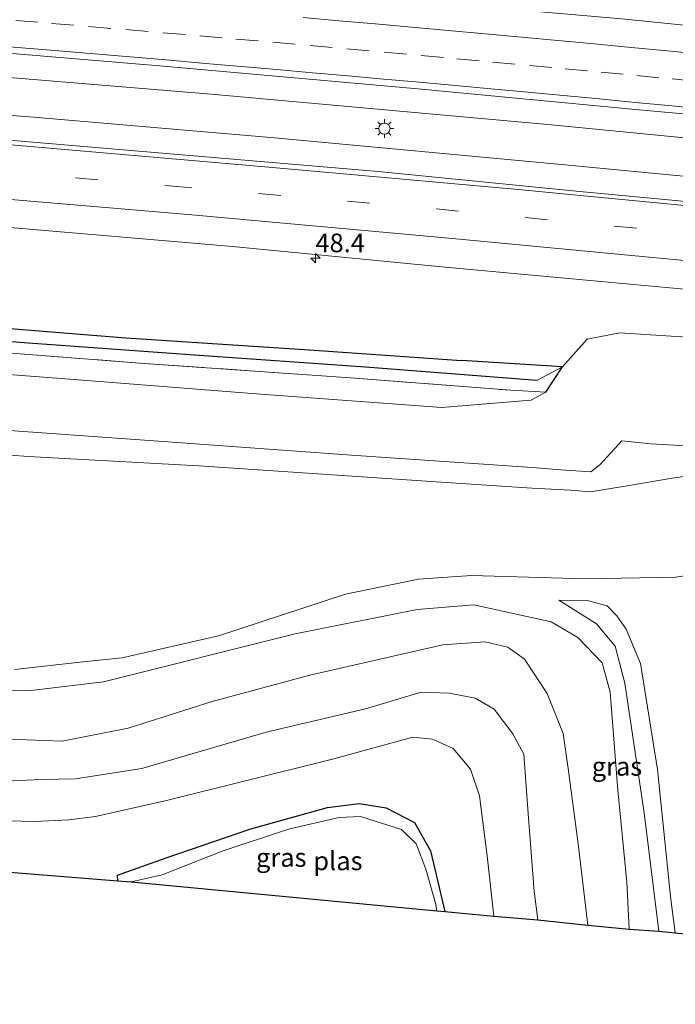
# Model space of a CAD drawing. Units: metres. Extents: x 119993 to 130004, y 394295 to 400001.
# Drawn here: x 123761 to 123849, y 395929 to 396062 of the extents above; entities that cross this region are included whole.
import ezdxf
from ezdxf.enums import TextEntityAlignment as Align

# ---------------------------------------------------------------- set-up
doc = ezdxf.new("R2010")
doc.units = ezdxf.units.M
doc.linetypes.add('IE-TERREINAFSCHEIDING', pattern=[10, 8, -2])
doc.linetypes.add('VW-3-9_STREEP', pattern=[12, 3, -9])
doc.layers.get('0').update_dxf_attribs({"lineweight": 25})
for name, color, linetype, lineweight in [('B-ME-AM-KILOMETR-S-B1', 7, 'Continuous', 18), ('B-ME-BV-GELEIDECONSTRUCTIE-GELEIDERAIL-L-B1', 213, 'BV-GELEIDERAIL', 18), ('B-ME-GW-KRUINLIJN-L-B1', 93, 'Continuous', 18), ('B-ME-GW-TEENLIJN-L-B1', 93, 'Continuous', 18), ('B-ME-IE-GRASLAND-GV-B6', 93, 'Continuous', 18), ('B-ME-IE-HULPGEOMETRIE-L-B1', 53, 'Continuous', 18), ('B-ME-IE-MEUBILAIR_WEGMEUBILAIR-LICHTMAST-S-B1', 8, 'Continuous', 18), ('B-ME-IE-TERREINAFSCHEIDING-RASTERHEKWERK-L-B1', 8, 'IE-TERREINAFSCHEIDING', 18), ('B-ME-OB-WATERLIJN-L-B1', 133, 'OB-WATERLIJN', 18), ('B-ME-OG-WATER-GV-B6', 153, 'Continuous', 18), ('B-ME-VH-VERH_SOORT-BITUMEN-GV-B6', 8, 'IE-TERREINAFSCHEIDING-NATUURLIJK-HOUTWAL', 18), ('B-ME-VW-MARKERING-39STREEP-015-L-B1', 255, 'VW-3-9_STREEP', 18), ('B-ME-VW-MARKERING-STREEP-015-L-B1', 7, 'Continuous', 18)]:
    doc.layers.add(name, color=color, linetype=linetype, lineweight=lineweight)
for name, color, linetype in [('B-ME-GW-INSTEEKWATERGANG-L-B1', 10, 'Continuous'), ('B-ME-GW-WATERGANG-GREPPEL-L-B1', 10, 'Continuous'), ('B-ME-KG-KADASTRAAL-OPNAMEDTMGRENS-L-B1', 10, 'Continuous')]:
    doc.layers.add(name, color=color, linetype=linetype)
doc.styles.add('NLCS-ISO', font='NLCS-ISO.TTF')
doc.linetypes.add('BV-GELEIDERAIL', pattern='A,10,-3,[108,NLCS.SHX,S=1,R=0,X=0,Y=0],-3', length=16)
doc.linetypes.add('IE-TERREINAFSCHEIDING-NATUURLIJK-HOUTWAL', pattern='A,7,-1.5,[67,NLCS.SHX,S=0.75,R=45,X=0,Y=0],-1.5,7,-1.5,[70,NLCS.SHX,S=0.75,R=0,X=0,Y=0],-1.5', length=20)
doc.linetypes.add('OB-WATERLIJN', pattern='A,10,[32,NLCS.SHX,S=2,R=0,X=0,Y=0],-12', length=22)

# ---------------------------------------------------------------- blocks, each defined once
blk = doc.blocks.new('hecto')
for p, q in [((0, 0.625), (-0.625, 0)), ((0, -0.625), (0, 0.625)), ((-0.625, 0), (0.625, 0)), ((0.625, 0), (0, -0.625))]:
    blk.add_line(p, q)
blk = doc.blocks.new('lantaarnpaal')
for p, q in [((-0.75, 0), (-1.25, 0)), ((-0.88, 0.88), (-0.53, 0.53)), ((0, 0.75), (0, 1.25)), ((0.53, 0.53), (0.88, 0.88)), ((0.75, 0), (1.25, 0)), ((-0.53, -0.53), (-0.88, -0.88)), ((0, -0.75), (0, -1.25)), ((0.53, -0.53), (0.88, -0.88))]:
    blk.add_line(p, q)
blk.add_circle((0, 0), 0.75)

msp = doc.modelspace()

# ---------------------------------------------------------------- linework, layer by layer
at = {"layer": 'B-ME-BV-GELEIDECONSTRUCTIE-GELEIDERAIL-L-B1'}
for points in [[(123570.76, 396066.232, 17.304), (123591.094, 396065.157, 17.212), (123636.332, 396062.608, 17.247), (123685.555, 396059.358, 17.274), (123733.391, 396055.911, 17.399), (123786.555, 396051.538, 17.547), (123831.726, 396047.455, 17.663), (123867.519, 396043.984, 17.774), (123899.653, 396040.68, 17.853)], [(123899.723, 396035.534, 17.833), (123868.08, 396038.763, 17.747), (123833.566, 396042.076, 17.646), (123795.077, 396045.679, 17.604), (123763.265, 396048.412, 17.457), (123731.324, 396050.904, 17.354), (123703.401, 396053.025, 17.281), (123668.785, 396055.423, 17.256), (123638.194, 396057.375, 17.181), (123604.902, 396059.31, 17.184), (123570.208, 396061.199, 17.229)]]:
    msp.add_polyline3d(points, dxfattribs=at)
at = {"layer": 'B-ME-GW-INSTEEKWATERGANG-L-B1'}
for p, q in [((123833.716, 396014.967, 16.005), (123820.143, 396015.785, 15.774)), ((123831.487, 396011.571, 16.338), (123833.716, 396014.967, 16.005))]:
    msp.add_line(p, q, dxfattribs=at)
for points in [[(123524.191, 396036.398, 15.408), (123546.749, 396035.295, 15.464), (123571.436, 396033.798, 15.465), (123596.591, 396031.951, 15.447), (123621.09, 396030.315, 15.395), (123647.832, 396028.263, 15.374), (123671.436, 396026.615, 15.384), (123695.094, 396024.716, 15.392), (123721.368, 396022.884, 15.494), (123748.471, 396021, 15.626), (123775.121, 396018.831, 15.605), (123799.74, 396017.251, 15.699), (123820.143, 396015.785, 15.774)], [(123774.038, 395945.996, 12.888), (123774.01, 395946.757, 12.87), (123780.525, 395949.093, 12.881), (123791.91, 395952.976, 12.872), (123802.187, 395955.817, 12.872), (123806.423, 395956.38, 12.878), (123810.039, 395955.81, 12.869), (123813.828, 395953.818, 12.854), (123816, 395950.006, 12.861), (123817.936, 395941.883, 12.896)]]:
    msp.add_polyline3d(points, dxfattribs=at)
at = {"layer": 'B-ME-GW-KRUINLIJN-L-B1'}
for points in [[(123805.385, 396003.091, 22.188), (123779.508, 396004.956, 22.188), (123731.963, 396008.359, 22.347), (123697.181, 396011.136, 22.309), (123656.997, 396014.849, 22.232), (123640.489, 396016.047, 22.201), (123617.135, 396017.136, 22.197), (123598.19, 396017.98, 22.42), (123573.575, 396019.708, 22.337)], [(123818.756, 395999.376, 22.239), (123784.906, 396001.676, 22.239), (123762.021, 396002.917, 22.269), (123733.545, 396005.066, 22.282), (123706.41, 396007.234, 22.383), (123678.876, 396009.706, 22.236), (123651.178, 396012.202, 22.25), (123623.468, 396013.769, 22.261), (123593.156, 396015.715, 22.497), (123573.38, 396017.207, 22.332)], [(123897.522, 396001.336, 22.334), (123885.194, 396001.871, 22.445), (123883.692, 396002.166, 22.473), (123869.379, 396003.233, 22.329), (123845.569, 396004.621, 22.344), (123841.658, 396005.018, 22.346), (123838.712, 396001.787, 22.265), (123837.495, 396000.856, 22.191), (123833.497, 396001.153, 22.135), (123829.633, 396001.452, 22.253), (123805.385, 396003.091, 22.188)], [(123818.756, 395999.376, 22.239), (123829.595, 395998.688, 22.242), (123834.793, 395998.424, 22.15), (123837.482, 395998.189, 22.131), (123842.371, 395998.994, 22.297), (123848.147, 395999.957, 22.363), (123850.6, 396000.322, 22.352), (123868.827, 395999.598, 22.364), (123884.491, 395998.439, 22.489), (123885.765, 395998.398, 22.471), (123899.164, 395996.953, 22.35)], [(123842.668, 395939.513, 14.79), (123842.33, 395945.835, 14.854), (123841.142, 395958.167, 14.866), (123840.115, 395971.313, 14.694), (123839.041, 395975.253, 14.691), (123835.762, 395978.639, 14.701), (123832.176, 395980.749, 14.71), (123821.826, 395983.035, 14.804), (123814.21, 395982.393, 14.811), (123797.857, 395979.12, 14.816), (123772.129, 395972.7, 14.854), (123762.352, 395971.549, 14.863), (123754.777, 395971.663, 14.847)], [(123848.829, 395939.043, 15.483), (123848.191, 395943.886, 15.489), (123846.436, 395960.919, 15.505), (123844.181, 395975.163, 15.41), (123842.258, 395979.755, 15.393), (123840.984, 395981.531, 15.358), (123839.704, 395982.898, 15.302), (123837.003, 395983.608, 15.069), (123833.198, 395983.668, 14.842)], [(123830.409, 395940.759, 13.804), (123829.92, 395944.63, 13.835), (123829.121, 395954.391, 13.854), (123828.501, 395963.007, 13.929), (123827.033, 395965.707, 13.873), (123824.544, 395969.026, 13.849), (123821.998, 395970.513, 13.889), (123818.544, 395971.17, 13.877), (123814.735, 395971.324, 13.852), (123807.265, 395969.077, 13.866)], [(123807.265, 395969.077, 13.866), (123793.931, 395965.957, 13.856), (123777.277, 395961.074, 13.889), (123768.355, 395959.681, 13.865), (123763.706, 395959.572, 13.847), (123757.053, 395959.266, 13.872)]]:
    msp.add_polyline3d(points, dxfattribs=at)
at = {"layer": 'B-ME-GW-TEENLIJN-L-B1'}
for points in [[(123573.647, 396027.735, 15.6), (123590.037, 396026.742, 15.59), (123621.84, 396024.196, 15.637), (123657.57, 396021.776, 15.582), (123689.69, 396019.238, 15.524), (123716.178, 396016.983, 15.856), (123743.547, 396015.132, 15.879), (123768.782, 396013.198, 15.789), (123792.04, 396011.361, 15.804), (123817.525, 396009.481, 15.705)], [(123899.38, 396014.272, 16.907), (123897.992, 396014.439, 16.886), (123886.349, 396015.29, 16.788), (123867.286, 396016.815, 16.72), (123853.115, 396018.761, 16.561), (123841.391, 396019.507, 16.517), (123837.034, 396018.664, 16.343), (123833.716, 396014.967, 16.005)], [(123831.487, 396011.571, 16.338), (123829.495, 396010.468, 15.942), (123826.742, 396010.264, 15.701), (123817.525, 396009.481, 15.705)], [(123606.32, 395959.621, 13.968), (123610.891, 395961.958, 13.96), (123617.48, 395966.236, 13.947), (123626.538, 395972.428, 14.113), (123640.793, 395980.486, 14.05), (123651.812, 395985.02, 14.002), (123660.906, 395987.912, 13.983), (123671.185, 395989.061, 13.991), (123678.034, 395990.043, 13.974), (123686.515, 395990.145, 13.947), (123692.073, 395989.129, 13.922), (123697.306, 395987.326, 13.917), (123703.121, 395984.95, 13.913), (123708.198, 395981.756, 13.914), (123721.515, 395975.016, 13.927), (123733.481, 395969.655, 13.926), (123742.233, 395967.017, 14.01), (123750.395, 395965.995, 14.025), (123758.198, 395965.064, 14.03), (123766.556, 395964.719, 14.024), (123775.424, 395966.492, 14.021), (123786.683, 395970.04, 13.968)], [(123760.227, 395974.334, 15.005), (123769.352, 395975.361, 14.994), (123774.646, 395975.912, 14.974), (123787.544, 395978.855, 14.927), (123804.609, 395984.476, 15.026), (123814.386, 395986.482, 15.116), (123821.514, 395986.977, 15.052)], [(123821.514, 395986.977, 15.052), (123836.776, 395986.503, 15.266), (123848.852, 395986.745, 15.678)], [(123833.198, 395983.668, 14.842), (123838.289, 395980.453, 14.85), (123840.756, 395977.472, 14.877), (123842.082, 395972.506, 14.977), (123844.679, 395955.14, 15.042), (123846.63, 395939.267, 15.033)], [(123786.683, 395970.04, 13.968), (123799.824, 395973.599, 13.95), (123817.657, 395977.669, 13.96), (123823.334, 395978.049, 13.913), (123826.369, 395977.326, 13.899), (123828.623, 395975.754, 13.899), (123831.64, 395971.144, 13.91), (123833.816, 395965.769, 13.931), (123834.456, 395961.057, 13.932), (123835.819, 395950.968, 13.913), (123837.115, 395940.071, 13.87)], [(123755.822, 395954.129, 12.963), (123762.907, 395953.978, 12.97), (123767.48, 395954.192, 12.972), (123771.064, 395954.631, 12.965), (123780.567, 395956.791, 12.929), (123802.844, 395962.305, 12.976), (123813.628, 395965.292, 12.975), (123816.279, 395964.981, 12.957), (123819.03, 395963.743, 12.942), (123821.36, 395960.968, 12.948), (123822.585, 395957.413, 12.97), (123823.591, 395949.37, 12.946), (123824.512, 395941.265, 12.879)]]:
    msp.add_polyline3d(points, dxfattribs=at)
at = {"layer": 'B-ME-GW-WATERGANG-GREPPEL-L-B1'}
msp.add_polyline3d([(123830.246, 396013.126, 14.974), (123807.275, 396014.901, 14.974), (123784.335, 396016.503, 14.993), (123762.068, 396018.133, 14.793), (123738.017, 396020.018, 14.733), (123712.499, 396021.92, 14.733), (123690.044, 396023.784, 14.733), (123664.067, 396025.366, 14.733), (123630.631, 396027.938, 14.733), (123601.47, 396030.118, 14.742), (123579.341, 396031.913, 14.783), (123558.967, 396033.384, 14.837), (123545.618, 396034.193, 15.019), (123524.107, 396035.41, 15.072)], dxfattribs=at)
at = {"layer": 'B-ME-IE-GRASLAND-GV-B6'}
for points in [[(123744.194, 396081.804, 15.79), (123762.711, 396080.355, 15.723), (123772.856, 396079.161, 16.086), (123802.123, 396076.705, 16.188), (123821.871, 396075.031, 16.01), (123826.171, 396074.189, 16.083), (123829.769, 396072.04, 16.14), (123832.44, 396070.273, 16.201), (123834.474, 396068.847, 16.369), (123838.057, 396066.477, 16.504), (123841.692, 396066.275, 16.576), (123843.567, 396066.733, 16.563), (123848.232, 396066.197, 16.549), (123866.054, 396064.447, 16.618), (123887.793, 396062.088, 16.739), (123899.869, 396060.762, 16.755), (123899.814, 396055.717, 17.01), (123880.387, 396057.717, 16.943), (123841.667, 396061.634, 16.803), (123803.29, 396064.998, 16.75), (123761.639, 396068.487, 16.642), (123723.311, 396071.563, 16.496)], [(123748.071, 396057.979, 16.733), (123779.63, 396055.303, 16.792), (123814.274, 396052.231, 16.913), (123843.497, 396049.483, 17.012), (123867.538, 396047.285, 17.086), (123899.689, 396044.066, 17.225), (123899.51, 396032.375, 17.069), (123888.708, 396033.41, 17.066), (123864.947, 396035.733, 17.066), (123835.542, 396038.508, 16.99), (123808.961, 396041.132, 16.911), (123784.22, 396043.251, 16.794), (123755.216, 396045.724, 16.771)], [(123557.346, 396046.855, 16.236), (123589.301, 396045.18, 16.194), (123622.24, 396043.372, 16.26), (123658.942, 396040.991, 16.314), (123689.65, 396038.947, 16.347), (123721.619, 396036.637, 16.383), (123722.687, 396036.566, 16.406), (123728.864, 396036.07, 16.444), (123757.932, 396033.774, 16.551), (123789.432, 396031.07, 16.612), (123817.968, 396028.335, 16.694), (123849.107, 396025.462, 16.713), (123874.769, 396023.035, 16.871), (123899.436, 396020.555, 16.934)], [(123546.749, 396035.295, 15.464), (123571.436, 396033.798, 15.465), (123596.591, 396031.951, 15.447), (123621.09, 396030.315, 15.395), (123647.832, 396028.263, 15.374), (123671.436, 396026.615, 15.384), (123695.094, 396024.716, 15.392), (123721.368, 396022.884, 15.494), (123748.471, 396021, 15.626), (123775.121, 396018.831, 15.605), (123799.74, 396017.251, 15.699), (123820.143, 396015.785, 15.774)], [(123899.436, 396020.555, 16.934), (123899.406, 396017.757, 17.634), (123899.38, 396014.272, 16.907), (123897.992, 396014.439, 16.886), (123886.349, 396015.29, 16.788), (123867.286, 396016.815, 16.72), (123853.115, 396018.761, 16.561), (123841.391, 396019.507, 16.517), (123837.034, 396018.664, 16.343), (123833.716, 396014.967, 16.005), (123820.143, 396015.785, 15.774), (123799.74, 396017.251, 15.699), (123775.121, 396018.831, 15.605), (123748.471, 396021, 15.626), (123721.368, 396022.884, 15.494), (123695.094, 396024.716, 15.392), (123671.436, 396026.615, 15.384), (123647.832, 396028.263, 15.374), (123621.09, 396030.315, 15.395), (123596.591, 396031.951, 15.447), (123571.436, 396033.798, 15.465), (123546.749, 396035.295, 15.464)], [(123540.851, 396032.811, 15.773), (123573.649, 396030.687, 15.817), (123578.633, 396030.328, 15.805), (123633.698, 396026.358, 15.677), (123678.378, 396022.937, 15.71), (123731.037, 396019.002, 15.803), (123777.569, 396015.413, 15.813), (123805.284, 396013.465, 15.708), (123826.765, 396011.807, 15.623), (123831.487, 396011.571, 16.338), (123829.495, 396010.468, 15.942), (123826.742, 396010.264, 15.701), (123817.525, 396009.481, 15.705), (123792.04, 396011.361, 15.804), (123768.782, 396013.198, 15.789), (123743.547, 396015.132, 15.879), (123716.178, 396016.983, 15.856), (123689.69, 396019.238, 15.524), (123657.57, 396021.776, 15.582), (123621.84, 396024.196, 15.637), (123590.037, 396026.742, 15.59), (123573.647, 396027.735, 15.6), (123573.646, 396030.637, 15.817), (123540.848, 396032.761, 15.773)], [(123830.246, 396013.126, 14.974), (123833.716, 396014.967, 16.005), (123831.487, 396011.571, 16.338), (123826.765, 396011.807, 15.623), (123805.284, 396013.465, 15.708), (123777.569, 396015.413, 15.813), (123731.037, 396019.002, 15.803), (123678.378, 396022.937, 15.71), (123633.698, 396026.358, 15.677), (123578.633, 396030.328, 15.805), (123576.915, 396030.955, 15.488), (123574.702, 396031.572, 15.314), (123553.888, 396033.092, 15.427)], [(123820.143, 396015.785, 15.774), (123833.716, 396014.967, 16.005), (123830.246, 396013.126, 14.974), (123807.275, 396014.901, 14.974), (123784.335, 396016.503, 14.993), (123762.068, 396018.133, 14.793), (123738.017, 396020.018, 14.733), (123712.499, 396021.92, 14.733), (123690.044, 396023.784, 14.733), (123664.067, 396025.366, 14.733), (123630.631, 396027.938, 14.733), (123601.47, 396030.118, 14.742), (123579.341, 396031.913, 14.783), (123558.967, 396033.384, 14.837)], [(123558.967, 396033.384, 14.837), (123579.341, 396031.913, 14.783), (123601.47, 396030.118, 14.742), (123630.631, 396027.938, 14.733), (123664.067, 396025.366, 14.733), (123690.044, 396023.784, 14.733), (123712.499, 396021.92, 14.733), (123738.017, 396020.018, 14.733), (123762.068, 396018.133, 14.793), (123784.335, 396016.503, 14.993), (123807.275, 396014.901, 14.974), (123830.246, 396013.126, 14.974)], [(123817.525, 396009.481, 15.705), (123826.742, 396010.264, 15.701), (123829.495, 396010.468, 15.942), (123831.487, 396011.571, 16.338), (123833.716, 396014.967, 16.005), (123837.034, 396018.664, 16.343), (123841.391, 396019.507, 16.517), (123853.115, 396018.761, 16.561)], [(123743.547, 396015.132, 15.879), (123768.782, 396013.198, 15.789), (123792.04, 396011.361, 15.804), (123817.525, 396009.481, 15.705)], [(123731.963, 396008.359, 22.347), (123779.508, 396004.956, 22.188), (123805.385, 396003.091, 22.188)], [(123869.379, 396003.233, 22.329), (123845.569, 396004.621, 22.344), (123841.658, 396005.018, 22.346), (123838.712, 396001.787, 22.265), (123837.495, 396000.856, 22.191), (123833.497, 396001.153, 22.135), (123829.633, 396001.452, 22.253), (123805.385, 396003.091, 22.188), (123779.508, 396004.956, 22.188), (123731.963, 396008.359, 22.347)], [(123850.6, 396000.322, 22.352), (123848.147, 395999.957, 22.363), (123842.371, 395998.994, 22.297), (123837.482, 395998.189, 22.131), (123834.793, 395998.424, 22.15), (123829.595, 395998.688, 22.242), (123818.756, 395999.376, 22.239), (123784.906, 396001.676, 22.239), (123762.021, 396002.917, 22.269), (123733.545, 396005.066, 22.282)], [(123733.545, 396005.066, 22.282), (123762.021, 396002.917, 22.269), (123784.906, 396001.676, 22.239), (123818.756, 395999.376, 22.239)], [(123805.385, 396003.091, 22.188), (123829.633, 396001.452, 22.253), (123833.497, 396001.153, 22.135), (123837.495, 396000.856, 22.191), (123838.712, 396001.787, 22.265), (123841.658, 396005.018, 22.346), (123845.569, 396004.621, 22.344), (123869.379, 396003.233, 22.329)], [(123818.756, 395999.376, 22.239), (123829.595, 395998.688, 22.242), (123834.793, 395998.424, 22.15), (123837.482, 395998.189, 22.131), (123842.371, 395998.994, 22.297), (123848.147, 395999.957, 22.363), (123850.6, 396000.322, 22.352), (123868.827, 395999.598, 22.364), (123884.491, 395998.439, 22.489), (123885.765, 395998.398, 22.471), (123899.164, 395996.953, 22.35), (123899.043, 395984.004, 15.499), (123885.097, 395985.024, 15.452), (123876.655, 395985.642, 15.506), (123853.182, 395987.359, 15.648), (123848.852, 395986.745, 15.678), (123836.776, 395986.503, 15.266), (123821.514, 395986.977, 15.052), (123814.386, 395986.482, 15.116), (123804.609, 395984.476, 15.026), (123787.544, 395978.855, 14.927), (123774.646, 395975.912, 14.974), (123769.352, 395975.361, 14.994), (123760.227, 395974.334, 15.005)], [(123760.227, 395974.334, 15.005), (123769.352, 395975.361, 14.994), (123774.646, 395975.912, 14.974), (123787.544, 395978.855, 14.927), (123804.609, 395984.476, 15.026), (123814.386, 395986.482, 15.116), (123821.514, 395986.977, 15.052), (123836.776, 395986.503, 15.266), (123848.852, 395986.745, 15.678)], [(123754.777, 395971.663, 14.847), (123762.352, 395971.549, 14.863), (123772.129, 395972.7, 14.854), (123797.857, 395979.12, 14.816), (123814.21, 395982.393, 14.811), (123821.826, 395983.035, 14.804), (123832.176, 395980.749, 14.71), (123835.762, 395978.639, 14.701), (123839.041, 395975.253, 14.691), (123840.115, 395971.313, 14.694), (123841.142, 395958.167, 14.866), (123842.33, 395945.835, 14.854), (123842.668, 395939.513, 14.79), (123837.115, 395940.071, 13.87), (123835.819, 395950.968, 13.913), (123834.456, 395961.057, 13.932), (123833.816, 395965.769, 13.931), (123831.64, 395971.144, 13.91), (123828.623, 395975.754, 13.899), (123826.369, 395977.326, 13.899), (123823.334, 395978.049, 13.913), (123817.657, 395977.669, 13.96), (123799.824, 395973.599, 13.95), (123786.683, 395970.04, 13.968), (123775.424, 395966.492, 14.021), (123766.556, 395964.719, 14.024), (123758.198, 395965.064, 14.03)], [(123842.668, 395939.513, 14.79), (123842.33, 395945.835, 14.854), (123841.142, 395958.167, 14.866), (123840.115, 395971.313, 14.694), (123839.041, 395975.253, 14.691), (123835.762, 395978.639, 14.701), (123832.176, 395980.749, 14.71), (123821.826, 395983.035, 14.804), (123814.21, 395982.393, 14.811), (123797.857, 395979.12, 14.816), (123772.129, 395972.7, 14.854), (123762.352, 395971.549, 14.863), (123754.777, 395971.663, 14.847)], [(123846.63, 395939.267, 15.033), (123844.679, 395955.14, 15.042), (123842.082, 395972.506, 14.977), (123840.756, 395977.472, 14.877), (123838.289, 395980.453, 14.85), (123833.198, 395983.668, 14.842), (123837.003, 395983.608, 15.069), (123839.704, 395982.898, 15.302), (123840.984, 395981.531, 15.358), (123842.258, 395979.755, 15.393), (123844.181, 395975.163, 15.41), (123846.436, 395960.919, 15.505), (123848.191, 395943.886, 15.489), (123848.829, 395939.043, 15.483), (123846.63, 395939.267, 15.033)], [(123854.288, 395938.443, 15.809), (123848.829, 395939.043, 15.483), (123848.191, 395943.886, 15.489), (123846.436, 395960.919, 15.505), (123844.181, 395975.163, 15.41), (123842.258, 395979.755, 15.393), (123840.984, 395981.531, 15.358), (123839.704, 395982.898, 15.302), (123837.003, 395983.608, 15.069), (123833.198, 395983.668, 14.842), (123838.289, 395980.453, 14.85), (123840.756, 395977.472, 14.877), (123842.082, 395972.506, 14.977), (123844.679, 395955.14, 15.042), (123846.63, 395939.267, 15.033), (123842.668, 395939.513, 14.79)], [(123758.198, 395965.064, 14.03), (123766.556, 395964.719, 14.024), (123775.424, 395966.492, 14.021), (123786.683, 395970.04, 13.968), (123799.824, 395973.599, 13.95), (123817.657, 395977.669, 13.96), (123823.334, 395978.049, 13.913), (123826.369, 395977.326, 13.899), (123828.623, 395975.754, 13.899), (123831.64, 395971.144, 13.91), (123833.816, 395965.769, 13.931), (123834.456, 395961.057, 13.932), (123835.819, 395950.968, 13.913), (123837.115, 395940.071, 13.87), (123830.409, 395940.759, 13.804), (123829.92, 395944.63, 13.835), (123829.121, 395954.391, 13.854), (123828.501, 395963.007, 13.929), (123827.033, 395965.707, 13.873), (123824.544, 395969.026, 13.849), (123821.998, 395970.513, 13.889), (123818.544, 395971.17, 13.877), (123814.735, 395971.324, 13.852), (123807.265, 395969.077, 13.866), (123793.931, 395965.957, 13.856), (123777.277, 395961.074, 13.889), (123768.355, 395959.681, 13.865), (123763.706, 395959.572, 13.847), (123757.053, 395959.266, 13.872)], [(123757.053, 395959.266, 13.872), (123763.706, 395959.572, 13.847), (123768.355, 395959.681, 13.865), (123777.277, 395961.074, 13.889), (123793.931, 395965.957, 13.856), (123807.265, 395969.077, 13.866), (123814.735, 395971.324, 13.852), (123818.544, 395971.17, 13.877), (123821.998, 395970.513, 13.889), (123824.544, 395969.026, 13.849), (123827.033, 395965.707, 13.873), (123828.501, 395963.007, 13.929), (123829.121, 395954.391, 13.854), (123829.92, 395944.63, 13.835), (123830.409, 395940.759, 13.804), (123824.512, 395941.265, 12.879), (123823.591, 395949.37, 12.946), (123822.585, 395957.413, 12.97), (123821.36, 395960.968, 12.948), (123819.03, 395963.743, 12.942), (123816.279, 395964.981, 12.957), (123813.628, 395965.292, 12.975), (123802.844, 395962.305, 12.976), (123780.567, 395956.791, 12.929), (123771.064, 395954.631, 12.965), (123767.48, 395954.192, 12.972), (123762.907, 395953.978, 12.97), (123755.822, 395954.129, 12.963)], [(123755.822, 395954.129, 12.963), (123762.907, 395953.978, 12.97), (123767.48, 395954.192, 12.972), (123771.064, 395954.631, 12.965), (123780.567, 395956.791, 12.929), (123802.844, 395962.305, 12.976), (123813.628, 395965.292, 12.975), (123816.279, 395964.981, 12.957), (123819.03, 395963.743, 12.942), (123821.36, 395960.968, 12.948), (123822.585, 395957.413, 12.97), (123823.591, 395949.37, 12.946), (123824.512, 395941.265, 12.879), (123817.936, 395941.883, 12.896), (123816, 395950.006, 12.861), (123813.828, 395953.818, 12.854), (123810.039, 395955.81, 12.869), (123806.423, 395956.38, 12.878), (123802.187, 395955.817, 12.872), (123791.91, 395952.976, 12.872), (123780.525, 395949.093, 12.881), (123774.01, 395946.757, 12.87), (123774.038, 395945.996, 12.888), (123730.489, 395949.468, 12.83)], [(123774.038, 395945.996, 12.888), (123774.01, 395946.757, 12.87), (123780.525, 395949.093, 12.881), (123791.91, 395952.976, 12.872), (123802.187, 395955.817, 12.872), (123806.423, 395956.38, 12.878), (123810.039, 395955.81, 12.869), (123813.828, 395953.818, 12.854), (123816, 395950.006, 12.861), (123817.936, 395941.883, 12.896), (123816.853, 395941.991, 12.502), (123816.677, 395942.995, 12.502), (123815.381, 395947.547, 12.502), (123814.082, 395950.983, 12.502), (123812.117, 395952.864, 12.502), (123806.619, 395954.634, 12.502), (123803.678, 395954.506, 12.502), (123796.946, 395952.947, 12.502), (123788.029, 395949.991, 12.502), (123779.991, 395946.826, 12.502), (123775.843, 395945.858, 12.502), (123774.038, 395945.996, 12.888)]]:
    msp.add_polyline3d(points, dxfattribs=at)
at = {"layer": 'B-ME-IE-HULPGEOMETRIE-L-B1'}
msp.add_line((123833.716, 396014.967, 16.005), (123830.246, 396013.126, 14.974), dxfattribs=at)
at = {"layer": 'B-ME-IE-TERREINAFSCHEIDING-RASTERHEKWERK-L-B1'}
msp.add_line((123831.487, 396011.571, 16.338), (123826.765, 396011.807, 15.623), dxfattribs=at)
for points in [[(123578.633, 396030.328, 15.805), (123633.698, 396026.358, 15.677), (123678.378, 396022.937, 15.71), (123731.037, 396019.002, 15.803), (123777.569, 396015.413, 15.813)], [(123777.569, 396015.413, 15.813), (123805.284, 396013.465, 15.708), (123826.765, 396011.807, 15.623)]]:
    msp.add_polyline3d(points, dxfattribs=at)
at = {"layer": 'B-ME-KG-KADASTRAAL-OPNAMEDTMGRENS-L-B1'}
msp.add_polyline3d([(123730.489, 395949.468, 12.83), (123774.038, 395945.996, 12.888), (123775.843, 395945.858, 12.502), (123816.853, 395941.991, 12.502), (123817.936, 395941.883, 12.896), (123824.512, 395941.265, 12.879), (123830.409, 395940.759, 13.804), (123837.115, 395940.071, 13.87), (123842.668, 395939.513, 14.79), (123846.63, 395939.267, 15.033), (123848.829, 395939.043, 15.483), (123854.288, 395938.443, 15.809), (123865.035, 395937.424, 15.648), (123873.324, 395936.639, 15.577), (123885.973, 395935.443, 15.327), (123890.278, 395932.958, 15.358), (123894.506, 395933.396, 15.344), (123894.729, 395930.388, 15.31), (123896.384, 395929.437, 15.336)], dxfattribs=at)
at = {"layer": 'B-ME-OB-WATERLIJN-L-B1'}
msp.add_polyline3d([(123816.853, 395941.991, 12.502), (123816.677, 395942.995, 12.502), (123815.381, 395947.547, 12.502), (123814.082, 395950.983, 12.502), (123812.117, 395952.864, 12.502), (123806.619, 395954.634, 12.502), (123803.678, 395954.506, 12.502), (123796.946, 395952.947, 12.502), (123788.029, 395949.991, 12.502), (123779.991, 395946.826, 12.502), (123775.843, 395945.858, 12.502)], dxfattribs=at)
at = {"layer": 'B-ME-OG-WATER-GV-B6'}
msp.add_polyline3d([(123816.677, 395942.995, 12.502), (123816.853, 395941.991, 12.502), (123775.843, 395945.858, 12.502), (123779.991, 395946.826, 12.502), (123788.029, 395949.991, 12.502), (123796.946, 395952.947, 12.502), (123803.678, 395954.506, 12.502), (123806.619, 395954.634, 12.502), (123812.117, 395952.864, 12.502), (123814.082, 395950.983, 12.502), (123815.381, 395947.547, 12.502), (123816.677, 395942.995, 12.502)], dxfattribs=at)
at = {"layer": 'B-ME-VH-VERH_SOORT-BITUMEN-GV-B6'}
for points in [[(123899.814, 396055.717, 17.01), (123899.689, 396044.066, 17.225), (123867.538, 396047.285, 17.086), (123843.497, 396049.483, 17.012), (123814.274, 396052.231, 16.913), (123779.63, 396055.303, 16.792), (123748.071, 396057.979, 16.733), (123708.002, 396060.986, 16.643), (123668.173, 396063.733, 16.552), (123628.746, 396066.195, 16.563), (123581.128, 396068.996, 16.492), (123545.777, 396070.725, 16.469), (123526.671, 396071.333, 16.461), (123527.472, 396083.194, 16.277), (123569.325, 396081.273, 16.278), (123610.004, 396078.974, 16.325), (123649.829, 396076.562, 16.379), (123687.674, 396074.099, 16.433), (123723.311, 396071.563, 16.496), (123761.639, 396068.487, 16.642), (123803.29, 396064.998, 16.75), (123841.667, 396061.634, 16.803), (123880.387, 396057.717, 16.943), (123899.814, 396055.717, 17.01)], [(123755.216, 396045.724, 16.771), (123784.22, 396043.251, 16.794), (123808.961, 396041.132, 16.911), (123835.542, 396038.508, 16.99), (123864.947, 396035.733, 17.066), (123888.708, 396033.41, 17.066), (123899.51, 396032.375, 17.069), (123899.597, 396031.694, 17.037), (123899.52, 396028.002, 17.133), (123899.544, 396024.277, 17.007), (123899.436, 396020.555, 16.934), (123874.769, 396023.035, 16.871), (123849.107, 396025.462, 16.713), (123817.968, 396028.335, 16.694), (123789.432, 396031.07, 16.612), (123757.932, 396033.774, 16.551)]]:
    msp.add_polyline3d(points, dxfattribs=at)
at = {"layer": 'B-ME-VW-MARKERING-39STREEP-015-L-B1'}
for points in [[(123760.3441, 396061.4127, 16.8529), (123765.143, 396061.0254, 16.8589), (123770.1254, 396060.6065, 16.8667), (123775.1078, 396060.1876, 16.8772), (123780.0801, 396059.764, 16.8906), (123785.0617, 396059.3358, 16.9076), (123789.8679, 396058.9213, 16.9189), (123794.8488, 396058.4844, 16.9284), (123799.8296, 396058.0475, 16.9357), (123804.7898, 396057.6054, 16.9516), (123809.7699, 396057.1594, 16.967), (123814.7444, 396056.7091, 16.9762), (123819.5241, 396056.2684, 16.9932), (123824.3039, 396055.8276, 17.0084), (123829.277, 396055.3667, 17.026), (123834.0565, 396054.9235, 17.039), (123838.88, 396054.4712, 17.0391), (123843.6584, 396054.0161, 17.0534), (123848.4368, 396053.5611, 17.0669), (123853.2653, 396053.0895, 17.0836)], [(123525.565, 396055.554, 16.379), (123562.143, 396053.974, 16.378), (123598.646, 396052.106, 16.409), (123635.07, 396049.973, 16.444), (123671.688, 396047.641, 16.514), (123708.204, 396045.008, 16.601), (123744.472, 396042.34, 16.622), (123780.971, 396039.227, 16.796), (123816.764, 396036.127, 16.882), (123852.469, 396032.689, 16.986), (123899.52, 396028.002, 17.133)]]:
    msp.add_polyline3d(points, dxfattribs=at)
at = {"layer": 'B-ME-VW-MARKERING-STREEP-015-L-B1'}
for points in [[(123798.9162, 396061.7941, 16.8696), (123803.6991, 396061.3815, 16.8793), (123808.5738, 396060.9449, 16.893), (123813.4598, 396060.5171, 16.9115), (123818.3558, 396060.0832, 16.9256), (123823.3245, 396059.6313, 16.9386), (123828.2093, 396059.19, 16.953), (123833.0829, 396058.7337, 16.9674), (123837.9667, 396058.2778, 16.9637), (123842.9232, 396057.7997, 16.9725), (123847.8031, 396057.3211, 16.9872), (123852.675, 396056.8521, 17.0002), (123857.6488, 396056.3568, 17.0215), (123862.4996, 396055.8731, 17.0393), (123867.3641, 396055.3772, 17.0579), (123872.2394, 396054.883, 17.0744), (123877.0359, 396054.4007, 17.0898), (123881.9057, 396053.9024, 17.1045), (123886.7892, 396053.3962, 17.124), (123891.6688, 396052.8919, 17.1429), (123896.611, 396052.3755, 17.1619), (123899.7745, 396052.0382, 17.1729)], [(123525.949, 396059.311, 16.375), (123547.702, 396058.374, 16.444), (123591.621, 396056.082, 16.44), (123630.807, 396053.879, 16.441), (123668.018, 396051.532, 16.529), (123712.407, 396048.424, 16.622), (123757.11, 396044.933, 16.726), (123794.286, 396041.753, 16.791), (123827.765, 396038.729, 16.942), (123865.871, 396035.054, 17.032), (123899.597, 396031.694, 17.037)], [(123756.7117, 396058.1013, 16.9061), (123761.6916, 396057.695, 16.915), (123766.6745, 396057.2812, 16.9203), (123771.4683, 396056.8823, 16.9285), (123776.2516, 396056.4819, 16.9407), (123781.0424, 396056.0772, 16.9549), (123785.8241, 396055.6588, 16.9732), (123790.6094, 396055.2403, 16.9846), (123795.3914, 396054.8243, 16.9924), (123800.1764, 396054.4072, 17.0051), (123804.9567, 396053.973, 17.0209), (123809.737, 396053.5387, 17.0293), (123814.5246, 396053.1178, 17.0384), (123819.3062, 396052.6979, 17.0566), (123824.09, 396052.2534, 17.0708), (123829.0682, 396051.7872, 17.0881), (123833.8602, 396051.3361, 17.1035), (123838.639, 396050.8858, 17.107), (123843.4417, 396050.4285, 17.1196), (123848.419, 396049.9528, 17.1334), (123853.2098, 396049.4862, 17.1475)], [(123899.544, 396024.277, 17.007), (123882.051, 396026.091, 16.973), (123851.948, 396029.047, 16.872), (123818.437, 396032.226, 16.772), (123783.486, 396035.363, 16.678), (123750.143, 396038.181, 16.576), (123715.719, 396040.866, 16.493), (123680.173, 396043.388, 16.434), (123651.364, 396045.309, 16.345), (123621.63, 396047.148, 16.348), (123592.446, 396048.811, 16.302), (123561.716, 396050.336, 16.281), (123525.278, 396051.896, 16.261)]]:
    msp.add_polyline3d(points, dxfattribs=at)

# ---------------------------------------------------------------- block references
at = {"layer": 'B-ME-AM-KILOMETR-S-B1', "rotation": 90}
msp.add_blockref('hecto', (123800.558, 396029.542, 16.677), dxfattribs=at)
at = {"layer": 'B-ME-IE-MEUBILAIR_WEGMEUBILAIR-LICHTMAST-S-B1', "rotation": 90}
msp.add_blockref('lantaarnpaal', (123809.813, 396046.905, 17.029), dxfattribs=at)

# ---------------------------------------------------------------- texts
at = {"layer": 'B-ME-AM-KILOMETR-S-B1', "ltscale": 0.2, "style": 'NLCS-ISO'}
msp.add_text('48.4', height=2.5, dxfattribs=at).set_placement((123800.558, 396029.542, 16.677), align=Align.BOTTOM_LEFT)
at = {"layer": 'B-ME-IE-GRASLAND-GV-B6', "ltscale": 0.2, "style": 'NLCS-ISO'}
for p in [(123841.0135, 395961.3555), (123795.973, 395949.1315)]:
    msp.add_text('gras', height=2.5, dxfattribs=at).set_placement(p, align=Align.MIDDLE_CENTER)
at = {"layer": 'B-ME-OG-WATER-GV-B6', "ltscale": 0.2, "style": 'NLCS-ISO'}
msp.add_text('plas', height=2.5, dxfattribs=at).set_placement((123803.5744, 395948.6781), align=Align.MIDDLE_CENTER)

doc.saveas('drawing.dxf')
